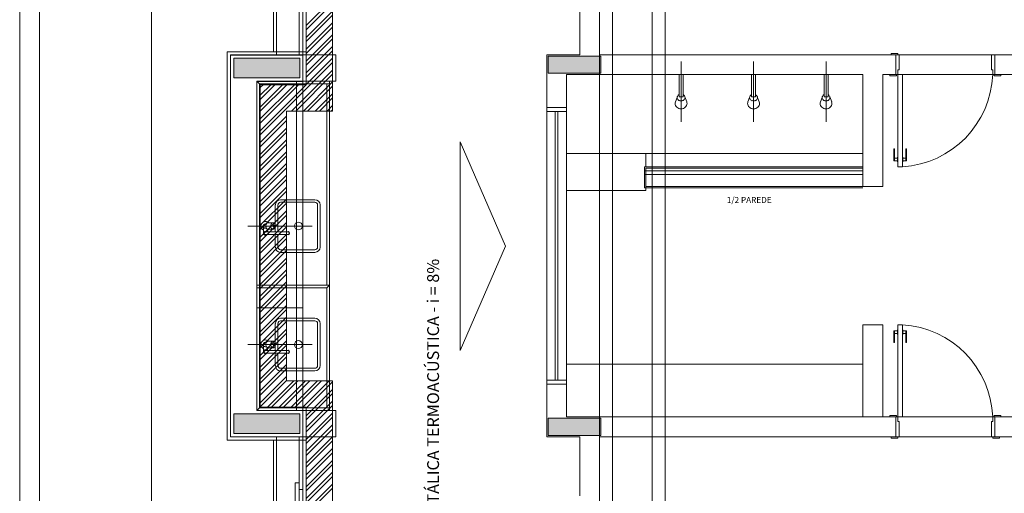
# Model space of a CAD drawing. Units: inches. Extents: x 4206 to 4604, y 3045 to 3129.
# Drawn here: x 4259 to 4266, y 3072 to 3075 of the extents above; entities that cross this region are included whole.
import ezdxf

# ---------------------------------------------------------------- set-up
doc = ezdxf.new("R2010")
doc.units = ezdxf.units.IN
doc.header["$MEASUREMENT"] = 0
doc.layers.add('AUDIT_I_150625223525-0', color=9, linetype='Continuous', lineweight=20)
doc.layers.add('AUDIT_I_150625223525-1', color=9, linetype='Continuous', lineweight=20)
doc.styles.add('ARIAL', font='arial.ttf', dxfattribs={"height": 0.125})

msp = doc.modelspace()

# ---------------------------------------------------------------- hatches: boundary and pattern name
at = {"layer": 'AUDIT_I_150625223525-1', "linetype": 'Continuous'}
for points in [[(4260.5319, 3074.8759), (4260.5319, 3074.8009), (4260.5319, 3074.8009), (4260.5319, 3074.7259), (4260.5319, 3074.7259), (4260.7819, 3074.7259), (4261.0319, 3074.7259), (4261.0319, 3074.8009), (4261.0319, 3074.8009), (4261.0319, 3074.8759), (4261.0319, 3074.8759), (4260.7819, 3074.8759), (4260.5319, 3074.8759), (4260.5319, 3074.8759)], [(4262.9169, 3074.8909), (4262.9169, 3074.8259), (4262.9169, 3074.7609), (4263.1169, 3074.7609), (4263.1169, 3074.7609), (4263.3169, 3074.7609), (4263.3169, 3074.8259), (4263.3169, 3074.8909), (4263.1169, 3074.8909), (4263.1169, 3074.8909), (4262.9169, 3074.8909), (4262.9169, 3074.8909)], [(4261.0319, 3072.0259), (4261.0319, 3072.1009), (4261.0319, 3072.1009), (4261.0319, 3072.1759), (4261.0319, 3072.1759), (4260.7819, 3072.1759), (4260.5319, 3072.1759), (4260.5319, 3072.1009), (4260.5319, 3072.1009), (4260.5319, 3072.0264), (4260.5319, 3072.0264), (4260.7819, 3072.0264), (4261.0319, 3072.0264), (4261.0319, 3072.0264)], [(4263.3169, 3072.0109), (4263.3169, 3072.0759), (4263.3169, 3072.1409), (4263.1169, 3072.1409), (4263.1169, 3072.1409), (4262.9169, 3072.1409), (4262.9169, 3072.0759), (4262.9169, 3072.0109), (4263.1169, 3072.0109), (4263.1169, 3072.0109), (4263.3169, 3072.0109), (4263.3169, 3072.0109)]]:
    msp.add_hatch(color=9, dxfattribs=at).paths.add_polyline_path(points)

# ---------------------------------------------------------------- linework, layer by layer
at = {"layer": 'AUDIT_I_150625223525-0'}
for p, q in [((4263.7064, 3066.0504), (4263.7064, 3102.5444)), ((4263.8064, 3066.0504), (4263.8064, 3102.5444)), ((4260.8319, 3079.8229), (4260.8319, 3074.9239)), ((4260.8569, 3079.8479), (4260.8569, 3074.8989)), ((4261.0569, 3079.8479), (4261.0569, 3074.6989)), ((4261.0814, 3079.8229), (4261.0814, 3074.9239)), ((4263.3064, 3079.8229), (4263.3064, 3067.0749)), ((4263.4064, 3079.8229), (4263.4064, 3067.0749)), ((4261.2819, 3074.4739), (4261.2819, 3079.6229)), ((4261.0814, 3075.1234), (4261.2819, 3075.3234)), ((4261.0814, 3075.0914), (4261.2819, 3075.2914)), ((4261.0814, 3075.0334), (4261.2819, 3075.2334)), ((4261.0814, 3075.0019), (4261.2819, 3075.2019)), ((4261.0814, 3074.9439), (4261.2819, 3075.1439)), ((4261.0814, 3074.9119), (4261.2819, 3075.1119)), ((4261.0814, 3074.8539), (4261.2819, 3075.0539)), ((4261.0814, 3074.8224), (4261.2819, 3075.0219)), ((4261.0814, 3074.7639), (4261.2819, 3074.9639)), ((4260.4819, 3071.9744), (4260.4819, 3074.9239)), ((4260.4819, 3074.9239), (4261.0814, 3074.9239)), ((4261.0569, 3074.8989), (4260.5069, 3074.8989)), ((4260.5069, 3071.9994), (4260.5069, 3074.8989)), ((4261.0814, 3074.7324), (4261.2819, 3074.9324)), ((4261.0814, 3074.9239), (4261.0814, 3074.6739)), ((4261.0814, 3074.6744), (4261.2819, 3074.8744)), ((4260.7319, 3074.2929), (4261.2819, 3074.8424)), ((4260.9709, 3074.4739), (4261.2819, 3074.7844)), ((4261.0029, 3074.4739), (4261.2819, 3074.7529)), ((4260.7069, 3072.1994), (4260.7069, 3074.6989)), ((4261.0569, 3074.6989), (4260.7069, 3074.6989)), ((4261.0814, 3074.6739), (4260.7319, 3074.6739)), ((4260.7319, 3074.6739), (4260.7319, 3072.2244)), ((4260.7319, 3074.6519), (4260.7539, 3074.6739)), ((4260.7319, 3074.5619), (4260.8434, 3074.6739)), ((4260.7319, 3074.4724), (4260.9334, 3074.6739)), ((4260.7319, 3074.3824), (4261.0234, 3074.6739)), ((4260.7319, 3074.5939), (4260.8119, 3074.6739)), ((4260.7319, 3074.5039), (4260.9014, 3074.6739)), ((4260.7319, 3074.4144), (4260.9914, 3074.6739)), ((4260.7319, 3074.3244), (4261.0814, 3074.6739)), ((4261.0609, 3074.4739), (4261.2819, 3074.6949)), ((4261.0924, 3074.4739), (4261.2819, 3074.6629)), ((4261.1504, 3074.4739), (4261.2819, 3074.6049)), ((4261.1824, 3074.4739), (4261.2819, 3074.5734)), ((4261.2404, 3074.4739), (4261.2819, 3074.5149)), ((4260.7319, 3074.2349), (4260.9319, 3074.4349)), ((4260.9319, 3072.4244), (4260.9319, 3074.4739)), ((4260.9319, 3074.4739), (4261.2819, 3074.4739)), ((4261.2719, 3074.4739), (4261.2819, 3074.4834)), ((4260.7319, 3074.2029), (4260.9319, 3074.4029)), ((4260.7319, 3074.1449), (4260.9319, 3074.3449)), ((4260.7319, 3074.1134), (4260.9319, 3074.3129)), ((4260.7319, 3074.0549), (4260.9319, 3074.2549)), ((4260.7319, 3074.0234), (4260.9319, 3074.2234)), ((4262.2494, 3072.6569), (4262.2494, 3074.2414)), ((4262.2494, 3074.2414), (4262.5929, 3073.4489)), ((4260.7319, 3073.9654), (4260.9319, 3074.1654)), ((4260.7319, 3073.9334), (4260.9319, 3074.1334)), ((4260.7319, 3073.8754), (4260.9319, 3074.0754)), ((4260.7319, 3073.8439), (4260.9319, 3074.0439)), ((4260.7319, 3073.7859), (4260.9319, 3073.9859)), ((4260.7319, 3073.7539), (4260.9319, 3073.9539)), ((4260.7319, 3073.6959), (4260.9319, 3073.8959)), ((4260.7319, 3073.6644), (4260.9319, 3073.8644)), ((4260.7319, 3073.6064), (4260.9319, 3073.8059)), ((4260.7319, 3073.5744), (4260.9319, 3073.7744)), ((4260.7319, 3073.5164), (4260.9319, 3073.7164)), ((4260.7319, 3073.4844), (4260.9319, 3073.6844)), ((4260.7319, 3073.4264), (4260.9319, 3073.6264)), ((4260.7319, 3073.3949), (4260.9319, 3073.5949)), ((4260.7319, 3073.3369), (4260.9319, 3073.5369)), ((4260.7319, 3073.3049), (4260.9319, 3073.5049)), ((4260.7319, 3073.2469), (4260.9319, 3073.4469)), ((4262.5929, 3073.4489), (4262.2494, 3072.6569)), ((4260.7319, 3073.2154), (4260.9319, 3073.4154)), ((4260.7319, 3073.1574), (4260.9319, 3073.3574)), ((4260.7319, 3073.1254), (4260.9319, 3073.3254)), ((4260.7319, 3073.0674), (4260.9319, 3073.2674)), ((4260.7319, 3073.0354), (4260.9319, 3073.2354)), ((4260.7319, 3072.9774), (4260.9319, 3073.1774)), ((4260.7319, 3072.9459), (4260.9319, 3073.1459)), ((4260.7319, 3072.8879), (4260.9319, 3073.0879)), ((4260.7319, 3072.8559), (4260.9319, 3073.0559)), ((4260.7319, 3072.7979), (4260.9319, 3072.9979)), ((4260.7319, 3072.7664), (4260.9319, 3072.9664)), ((4260.7319, 3072.7084), (4260.9319, 3072.9084)), ((4260.7319, 3072.6764), (4260.9319, 3072.8764)), ((4260.7319, 3072.6184), (4260.9319, 3072.8184)), ((4260.7319, 3072.5869), (4260.9319, 3072.7869)), ((4260.7319, 3072.5284), (4260.9319, 3072.7284)), ((4260.7319, 3072.4969), (4260.9319, 3072.6969)), ((4260.7319, 3072.4389), (4260.9319, 3072.6389)), ((4260.7319, 3072.4069), (4260.9319, 3072.6069)), ((4260.7319, 3072.3489), (4260.9319, 3072.5489)), ((4260.7319, 3072.3174), (4260.9319, 3072.5174)), ((4260.7319, 3072.2594), (4260.9319, 3072.4594)), ((4260.7319, 3072.2274), (4260.9319, 3072.4274)), ((4260.7864, 3072.2244), (4260.9864, 3072.4244)), ((4260.8184, 3072.2244), (4261.0184, 3072.4244)), ((4260.8764, 3072.2244), (4261.0764, 3072.4244)), ((4260.9079, 3072.2244), (4261.1079, 3072.4244)), ((4261.2819, 3072.4244), (4260.9319, 3072.4244)), ((4260.9664, 3072.2244), (4261.1659, 3072.4244)), ((4260.9979, 3072.2244), (4261.1979, 3072.4244)), ((4261.0559, 3072.2244), (4261.2559, 3072.4244)), ((4261.0814, 3072.2184), (4261.2819, 3072.4184)), ((4261.2819, 3067.2749), (4261.2819, 3072.4244)), ((4261.0814, 3072.1604), (4261.2819, 3072.3604)), ((4261.0814, 3072.1284), (4261.2819, 3072.3284)), ((4261.0814, 3072.0704), (4261.2819, 3072.2704)), ((4260.7069, 3072.1994), (4261.0564, 3072.1994)), ((4260.7319, 3072.2244), (4261.0814, 3072.2244)), ((4261.0564, 3072.1994), (4261.0564, 3067.0499)), ((4261.0814, 3072.0389), (4261.2819, 3072.2389)), ((4261.0814, 3072.2244), (4261.0814, 3071.9744)), ((4261.0814, 3071.9809), (4261.2819, 3072.1809)), ((4261.0814, 3071.9489), (4261.2819, 3072.1489)), ((4261.0814, 3071.8909), (4261.2819, 3072.0909)), ((4261.0814, 3071.8594), (4261.2819, 3072.0589)), ((4261.0814, 3071.9744), (4260.4819, 3071.9744)), ((4260.5069, 3071.9994), (4261.0564, 3071.9994)), ((4260.8319, 3067.0749), (4260.8319, 3071.9744)), ((4260.8319, 3071.9744), (4261.0814, 3071.9744)), ((4260.8569, 3071.9994), (4260.8569, 3067.0499)), ((4261.0814, 3071.8009), (4261.2819, 3072.0009)), ((4261.0814, 3071.9744), (4261.0814, 3067.0749)), ((4261.0814, 3071.7694), (4261.2819, 3071.9694)), ((4261.0814, 3071.7114), (4261.2819, 3071.9114)), ((4261.0814, 3071.6794), (4261.2819, 3071.8794)), ((4261.0814, 3071.6214), (4261.2819, 3071.8214)), ((4261.0814, 3071.5899), (4261.2819, 3071.7899)), ((4261.0814, 3071.5319), (4261.2819, 3071.7319)), ((4261.0814, 3071.4999), (4261.2819, 3071.6999)), ((4261.0814, 3071.4419), (4261.2819, 3071.6419)), ((4261.0814, 3071.4104), (4261.2819, 3071.6104))]:
    msp.add_line(p, q, dxfattribs=at)
at = {"layer": 'AUDIT_I_150625223525-1', "color": 9}
for p, q in [((4258.9069, 3106.8009), (4258.9069, 3061.8009)), ((4259.0569, 3106.6509), (4259.0569, 3061.9509)), ((4259.9069, 3066.2509), (4259.9059, 3080.0514)), ((4260.8569, 3074.9009), (4260.8569, 3079.8509)), ((4261.0569, 3074.9009), (4261.0569, 3079.8509)), ((4263.1569, 3075.3509), (4263.1569, 3074.9009)), ((4263.3069, 3075.3509), (4263.3069, 3074.9009)), ((4261.0269, 3074.9009), (4261.0269, 3075.3009)), ((4261.0569, 3075.3009), (4261.0569, 3074.9009)), ((4261.3069, 3074.9009), (4260.5069, 3074.9009)), ((4260.5069, 3072.0009), (4260.5069, 3074.9009)), ((4261.0569, 3074.9009), (4261.0269, 3074.9009)), ((4261.3069, 3074.7009), (4261.3069, 3074.9009)), ((4263.1569, 3074.9009), (4262.9069, 3074.9009)), ((4262.9069, 3074.9009), (4262.9069, 3074.7509)), ((4268.7069, 3074.9009), (4263.3069, 3074.9009)), ((4265.5719, 3074.9109), (4265.5219, 3074.9109)), ((4265.5219, 3074.9109), (4265.5219, 3074.9009)), ((4265.5569, 3074.7509), (4265.5569, 3074.9009)), ((4265.5569, 3074.9009), (4265.5719, 3074.9009)), ((4265.5719, 3074.9009), (4265.5719, 3074.9109)), ((4265.5819, 3074.9009), (4265.5719, 3074.9009)), ((4265.5819, 3074.7859), (4265.5819, 3074.9009)), ((4265.5819, 3074.9009), (4266.2819, 3074.9009)), ((4266.2819, 3074.7859), (4266.2819, 3074.9009)), ((4266.3069, 3074.7509), (4266.3069, 3074.9009)), ((4263.9264, 3074.8509), (4263.9264, 3074.3909)), ((4264.4764, 3074.8509), (4264.4764, 3074.3909)), ((4265.0264, 3074.8509), (4265.0264, 3074.3909)), ((4265.5719, 3074.7509), (4265.5719, 3074.7859)), ((4265.5719, 3074.7859), (4265.5819, 3074.7859)), ((4266.2919, 3074.7859), (4266.2819, 3074.7859)), ((4266.2919, 3074.7509), (4266.2919, 3074.7859)), ((4262.9069, 3074.5009), (4262.9069, 3074.7509)), ((4265.3069, 3074.7509), (4263.0569, 3074.7509)), ((4263.0569, 3074.5009), (4263.0569, 3074.7509)), ((4263.9114, 3074.7509), (4263.9414, 3074.7509)), ((4263.9114, 3074.5809), (4263.9114, 3074.7509)), ((4263.9414, 3074.7509), (4263.9414, 3074.5809)), ((4264.4614, 3074.7509), (4264.4914, 3074.7509)), ((4264.4614, 3074.5809), (4264.4614, 3074.7509)), ((4264.4914, 3074.7509), (4264.4914, 3074.5809)), ((4265.0114, 3074.7509), (4265.0414, 3074.7509)), ((4265.0114, 3074.5809), (4265.0114, 3074.7509)), ((4265.0414, 3074.7509), (4265.0414, 3074.5809)), ((4265.3069, 3073.9009), (4265.3069, 3074.7509)), ((4265.4569, 3073.9009), (4265.4569, 3074.7509)), ((4265.5569, 3074.7509), (4265.4569, 3074.7509)), ((4265.5119, 3074.7509), (4265.5119, 3074.7409)), ((4265.5119, 3074.7409), (4265.5619, 3074.7409)), ((4265.5569, 3074.7509), (4265.5619, 3074.7509)), ((4265.5619, 3074.7409), (4265.5619, 3074.7509)), ((4265.5619, 3074.7509), (4265.5719, 3074.7509)), ((4265.5719, 3074.7509), (4265.6069, 3074.7509)), ((4265.5719, 3074.0509), (4265.5719, 3074.7509)), ((4265.6069, 3074.0509), (4265.6069, 3074.7509)), ((4266.2919, 3074.7509), (4265.6069, 3074.7509)), ((4266.3019, 3074.7509), (4266.2919, 3074.7509)), ((4266.3019, 3074.7409), (4266.3019, 3074.7509)), ((4266.3069, 3074.7509), (4266.3019, 3074.7509)), ((4266.3519, 3074.7409), (4266.3019, 3074.7409)), ((4266.3069, 3074.7509), (4269.3069, 3074.7509)), ((4266.3519, 3074.7509), (4266.3519, 3074.7409)), ((4260.7069, 3072.2009), (4260.7069, 3074.7009)), ((4261.3069, 3074.7009), (4260.7069, 3074.7009)), ((4260.7274, 3074.6809), (4260.7069, 3074.7009)), ((4260.7274, 3074.6809), (4260.7269, 3073.1509)), ((4261.2569, 3074.6809), (4260.7274, 3074.6809)), ((4261.0069, 3072.2009), (4261.0069, 3074.7009)), ((4261.0569, 3073.1309), (4261.0569, 3074.7009)), ((4261.2369, 3074.6809), (4261.2369, 3073.1509)), ((4261.2569, 3074.7009), (4261.2569, 3073.1509)), ((4263.8839, 3074.5439), (4263.8964, 3074.5759)), ((4263.9414, 3074.5809), (4263.9114, 3074.5809)), ((4263.9549, 3074.5829), (4263.9694, 3074.5429)), ((4264.4339, 3074.5439), (4264.4464, 3074.5759)), ((4264.4914, 3074.5809), (4264.4614, 3074.5809)), ((4264.5049, 3074.5829), (4264.5194, 3074.5429)), ((4264.9839, 3074.5439), (4264.9964, 3074.5759)), ((4265.0414, 3074.5809), (4265.0114, 3074.5809)), ((4265.0549, 3074.5829), (4265.0694, 3074.5429)), ((4262.9069, 3074.5009), (4263.0569, 3074.5009)), ((4263.0469, 3074.5009), (4262.9069, 3074.5009)), ((4263.0569, 3074.5009), (4262.9069, 3074.5009)), ((4262.9069, 3074.5009), (4262.9069, 3074.4709)), ((4263.0569, 3074.4709), (4263.0569, 3074.5009)), ((4262.9069, 3074.4709), (4263.0569, 3074.4709)), ((4262.9069, 3074.4709), (4262.9069, 3072.4309)), ((4263.0569, 3074.4709), (4262.9069, 3074.4709)), ((4262.9719, 3072.4309), (4262.9719, 3074.4709)), ((4262.9919, 3072.4309), (4262.9919, 3074.4709)), ((4263.0569, 3072.4309), (4263.0569, 3074.4709)), ((4263.6594, 3074.1509), (4263.0569, 3074.1509)), ((4263.6594, 3074.1509), (4265.3069, 3074.1509)), ((4263.6594, 3074.0509), (4263.6594, 3074.1509)), ((4265.5419, 3074.1859), (4265.5469, 3074.1859)), ((4265.5419, 3074.0959), (4265.5419, 3074.1859)), ((4265.5469, 3074.0959), (4265.5469, 3074.1859)), ((4265.5469, 3074.1159), (4265.5689, 3074.1159)), ((4265.5689, 3074.0884), (4265.5689, 3074.1234)), ((4265.5689, 3074.1234), (4265.5719, 3074.1234)), ((4265.6099, 3074.1234), (4265.6069, 3074.1234)), ((4265.6099, 3074.0884), (4265.6099, 3074.1234)), ((4265.6319, 3074.1159), (4265.6099, 3074.1159)), ((4265.6369, 3074.1859), (4265.6319, 3074.1859)), ((4265.6319, 3074.0959), (4265.6319, 3074.1859)), ((4265.6369, 3074.0959), (4265.6369, 3074.1859)), ((4263.6494, 3074.0509), (4263.6494, 3073.8909)), ((4263.6494, 3074.0509), (4265.3069, 3074.0509)), ((4263.6594, 3074.0409), (4265.3069, 3074.0409)), ((4263.6594, 3074.0409), (4263.6594, 3073.9009)), ((4265.5419, 3074.0959), (4265.5689, 3074.0959)), ((4265.5689, 3074.0884), (4265.5719, 3074.0884)), ((4265.6069, 3074.0509), (4265.5719, 3074.0509)), ((4265.6099, 3074.0884), (4265.6069, 3074.0884)), ((4265.6369, 3074.0959), (4265.6099, 3074.0959)), ((4263.6494, 3074.0209), (4265.3069, 3074.0209)), ((4263.6494, 3073.9909), (4265.3069, 3073.9909)), ((4263.6594, 3074.0009), (4263.6594, 3073.8709)), ((4263.6494, 3073.8909), (4265.3069, 3073.8909)), ((4263.6594, 3073.9009), (4265.3069, 3073.9009)), ((4265.4569, 3073.9009), (4265.3069, 3073.9009)), ((4263.6594, 3073.8709), (4263.0569, 3073.8709)), ((4260.8469, 3073.7609), (4260.8469, 3073.6084)), ((4260.8669, 3073.7609), (4260.8669, 3073.5559)), ((4261.1474, 3073.8009), (4260.8874, 3073.8009)), ((4261.1474, 3073.7809), (4260.8874, 3073.7809)), ((4261.1674, 3073.4409), (4261.1674, 3073.7609)), ((4261.1874, 3073.4409), (4261.1874, 3073.7609)), ((4261.1274, 3073.6009), (4260.6379, 3073.6009)), ((4260.7579, 3073.5459), (4260.7579, 3073.5894)), ((4260.7729, 3073.6184), (4260.7799, 3073.6184)), ((4260.7929, 3073.6259), (4260.8304, 3073.6259)), ((4260.8469, 3073.5934), (4260.8469, 3073.5559)), ((4260.7729, 3073.5834), (4260.7799, 3073.5834)), ((4260.7729, 3073.5559), (4260.9429, 3073.5559)), ((4260.7729, 3073.5359), (4260.9429, 3073.5359)), ((4260.7879, 3073.5559), (4260.7879, 3073.5769)), ((4260.7929, 3073.5759), (4260.8304, 3073.5759)), ((4260.8469, 3073.5359), (4260.8469, 3073.4409)), ((4260.8669, 3073.5359), (4260.8669, 3073.4409)), ((4261.1474, 3073.4209), (4260.8874, 3073.4209)), ((4261.1474, 3073.4009), (4260.8874, 3073.4009)), ((4261.2569, 3073.1509), (4260.7069, 3073.1509)), ((4260.7269, 3073.1509), (4260.7269, 3072.2209)), ((4261.2369, 3073.1309), (4261.2569, 3073.1509)), ((4261.2569, 3072.2009), (4261.2569, 3073.1509)), ((4261.0569, 3073.1309), (4260.7069, 3073.1309)), ((4261.2369, 3073.1309), (4260.7269, 3073.1309)), ((4261.0569, 3072.9809), (4261.0569, 3073.1309)), ((4261.0569, 3072.9809), (4261.0569, 3073.1309)), ((4261.2369, 3072.2209), (4261.2369, 3073.1309)), ((4261.0569, 3072.9809), (4260.7069, 3072.9809)), ((4261.0569, 3072.9809), (4260.7069, 3072.9809)), ((4261.0569, 3072.9809), (4261.0569, 3072.2009)), ((4260.8469, 3072.8609), (4260.8469, 3072.7084)), ((4260.8669, 3072.8609), (4260.8669, 3072.6559)), ((4261.1474, 3072.9009), (4260.8874, 3072.9009)), ((4261.1474, 3072.8809), (4260.8874, 3072.8809)), ((4261.1674, 3072.5409), (4261.1674, 3072.8609)), ((4261.1874, 3072.5409), (4261.1874, 3072.8609)), ((4265.3069, 3072.8509), (4265.3069, 3072.1509)), ((4265.4569, 3072.8509), (4265.3069, 3072.8509)), ((4265.4569, 3072.8509), (4265.4569, 3072.1509)), ((4265.6069, 3072.8509), (4265.5719, 3072.8509)), ((4265.5719, 3072.8509), (4265.5719, 3072.1509)), ((4265.6069, 3072.8509), (4265.6069, 3072.1509)), ((4265.5419, 3072.8059), (4265.5689, 3072.8059)), ((4265.5419, 3072.8059), (4265.5419, 3072.7159)), ((4265.5469, 3072.8059), (4265.5469, 3072.7159)), ((4265.5469, 3072.7859), (4265.5689, 3072.7859)), ((4265.5689, 3072.8134), (4265.5689, 3072.7784)), ((4265.5689, 3072.8134), (4265.5719, 3072.8134)), ((4265.5689, 3072.7784), (4265.5719, 3072.7784)), ((4265.6099, 3072.8134), (4265.6069, 3072.8134)), ((4265.6099, 3072.7784), (4265.6069, 3072.7784)), ((4265.6099, 3072.8134), (4265.6099, 3072.7784)), ((4265.6369, 3072.8059), (4265.6099, 3072.8059)), ((4265.6319, 3072.7859), (4265.6099, 3072.7859)), ((4265.6319, 3072.8059), (4265.6319, 3072.7159)), ((4265.6369, 3072.8059), (4265.6369, 3072.7159)), ((4261.1274, 3072.7009), (4260.6379, 3072.7009)), ((4260.7729, 3072.7184), (4260.7799, 3072.7184)), ((4260.7929, 3072.7259), (4260.8304, 3072.7259)), ((4260.8469, 3072.6934), (4260.8469, 3072.6559)), ((4265.5419, 3072.7159), (4265.5469, 3072.7159)), ((4265.6369, 3072.7159), (4265.6319, 3072.7159)), ((4260.7579, 3072.6459), (4260.7579, 3072.6894)), ((4260.7729, 3072.6834), (4260.7799, 3072.6834)), ((4260.7729, 3072.6559), (4260.9429, 3072.6559)), ((4260.7729, 3072.6359), (4260.9429, 3072.6359)), ((4260.7879, 3072.6559), (4260.7879, 3072.6769)), ((4260.7929, 3072.6759), (4260.8304, 3072.6759)), ((4260.8469, 3072.6359), (4260.8469, 3072.5409)), ((4260.8669, 3072.6359), (4260.8669, 3072.5409)), ((4265.3069, 3072.5509), (4263.0569, 3072.5509)), ((4261.1474, 3072.5209), (4260.8874, 3072.5209)), ((4261.1474, 3072.5009), (4260.8874, 3072.5009)), ((4262.9069, 3072.4009), (4262.9069, 3072.4309)), ((4262.9069, 3072.4309), (4263.0569, 3072.4309)), ((4262.9069, 3072.4309), (4263.0569, 3072.4309)), ((4262.9069, 3072.4009), (4262.9069, 3072.1509)), ((4262.9069, 3072.4009), (4263.0569, 3072.4009)), ((4263.0469, 3072.4009), (4262.9069, 3072.4009)), ((4263.0469, 3072.4009), (4262.9069, 3072.4009)), ((4263.0569, 3072.4009), (4262.9069, 3072.4009)), ((4263.0569, 3072.4309), (4263.0569, 3072.4009)), ((4263.0569, 3072.4009), (4263.0569, 3072.1509)), ((4260.7269, 3072.2209), (4260.7069, 3072.2009)), ((4260.7069, 3072.2009), (4261.3069, 3072.2009)), ((4260.7269, 3072.2209), (4261.2569, 3072.2209)), ((4261.3069, 3072.0009), (4261.3069, 3072.2009)), ((4262.9069, 3072.0009), (4262.9069, 3072.1509)), ((4265.5569, 3072.1509), (4263.0569, 3072.1509)), ((4265.4569, 3072.1509), (4265.5569, 3072.1509)), ((4265.4569, 3072.1509), (4265.5569, 3072.1509)), ((4265.5119, 3072.1509), (4265.5119, 3072.1609)), ((4265.5119, 3072.1609), (4265.5619, 3072.1609)), ((4265.5569, 3072.1509), (4265.5569, 3072.0009)), ((4265.5569, 3072.1509), (4265.5619, 3072.1509)), ((4265.5619, 3072.1609), (4265.5619, 3072.1509)), ((4265.5619, 3072.1509), (4265.5719, 3072.1509)), ((4265.5719, 3072.1509), (4265.6069, 3072.1509)), ((4265.5719, 3072.1509), (4265.5719, 3072.1159)), ((4265.5719, 3072.1159), (4265.5819, 3072.1159)), ((4265.5819, 3072.1159), (4265.5819, 3072.0009)), ((4266.2919, 3072.1509), (4265.6069, 3072.1509)), ((4266.2919, 3072.1159), (4266.2819, 3072.1159)), ((4266.2819, 3072.1159), (4266.2819, 3072.0009)), ((4266.3019, 3072.1509), (4266.2919, 3072.1509)), ((4266.2919, 3072.1509), (4266.2919, 3072.1159)), ((4266.3519, 3072.1609), (4266.3019, 3072.1609)), ((4266.3019, 3072.1609), (4266.3019, 3072.1509)), ((4266.3069, 3072.1509), (4266.3019, 3072.1509)), ((4266.3069, 3072.1509), (4266.3069, 3072.0009)), ((4269.3069, 3072.1509), (4266.3069, 3072.1509)), ((4266.3519, 3072.1509), (4266.3519, 3072.1609)), ((4260.5069, 3072.0009), (4261.3069, 3072.0009)), ((4260.8569, 3072.0009), (4260.8569, 3067.0509)), ((4261.0269, 3071.6009), (4261.0269, 3072.0009)), ((4261.0269, 3072.0009), (4261.0569, 3072.0009)), ((4261.0569, 3072.0009), (4261.0569, 3067.0509)), ((4261.0569, 3072.0009), (4261.0569, 3067.0509)), ((4261.0569, 3072.0009), (4261.0569, 3071.6009)), ((4261.0569, 3072.0009), (4261.0569, 3071.6009)), ((4263.1569, 3072.0009), (4262.9069, 3072.0009)), ((4263.1569, 3071.5509), (4263.1569, 3072.0009)), ((4263.3069, 3071.5509), (4263.3069, 3072.0009)), ((4263.3069, 3072.0009), (4265.5569, 3072.0009)), ((4265.5219, 3071.9909), (4265.5219, 3072.0009)), ((4265.5719, 3071.9909), (4265.5219, 3071.9909)), ((4265.5569, 3072.0009), (4265.5719, 3072.0009)), ((4265.5819, 3072.0009), (4265.5719, 3072.0009)), ((4265.5719, 3072.0009), (4265.5719, 3071.9909)), ((4265.5819, 3072.0009), (4266.2819, 3072.0009)), ((4266.2819, 3072.0009), (4266.2919, 3072.0009)), ((4266.2919, 3072.0009), (4266.2919, 3071.9909)), ((4266.3069, 3072.0009), (4266.2919, 3072.0009)), ((4266.2919, 3071.9909), (4266.3419, 3071.9909)), ((4269.3069, 3072.0009), (4266.3069, 3072.0009)), ((4266.3419, 3071.9909), (4266.3419, 3072.0009)), ((4260.9969, 3070.4509), (4260.9969, 3071.6509)), ((4260.9969, 3071.6509), (4261.0269, 3071.6509)), ((4261.0269, 3071.6509), (4261.0269, 3070.4509)), ((4261.0569, 3071.6009), (4261.0269, 3071.6009)), ((4261.0554, 3071.6009), (4261.0569, 3071.6009))]:
    msp.add_line(p, q, dxfattribs=at)
for points in [[(4260.5319, 3074.8759), (4260.5319, 3074.8009), (4260.5319, 3074.7259), (4260.7819, 3074.7259), (4261.0319, 3074.7259), (4261.0319, 3074.8009), (4261.0319, 3074.8759), (4260.7819, 3074.8759), (4260.5319, 3074.8759), (4260.5319, 3074.8759)], [(4262.9169, 3074.8909), (4262.9169, 3074.8259), (4262.9169, 3074.7609), (4263.1169, 3074.7609), (4263.3169, 3074.7609), (4263.3169, 3074.8259), (4263.3169, 3074.8909), (4263.1169, 3074.8909), (4262.9169, 3074.8909), (4262.9169, 3074.8909)], [(4261.0319, 3072.0264), (4261.0319, 3072.1009), (4261.0319, 3072.1759), (4260.7819, 3072.1759), (4260.5319, 3072.1759), (4260.5319, 3072.1009), (4260.5319, 3072.0264), (4260.7819, 3072.0264), (4261.0319, 3072.0264), (4261.0319, 3072.0264)], [(4263.3169, 3072.0109), (4263.3169, 3072.0759), (4263.3169, 3072.1409), (4263.1169, 3072.1409), (4262.9169, 3072.1409), (4262.9169, 3072.0759), (4262.9169, 3072.0109), (4263.1169, 3072.0109), (4263.3169, 3072.0109), (4263.3169, 3072.0109)]]:
    msp.add_lwpolyline(points, close=True, dxfattribs=at)
for centre in [(4261.0224, 3073.6009), (4261.0224, 3072.7009)]:
    msp.add_circle(centre, 0.03, dxfattribs=at)
for centre, radius, start, end in [((4265.5619, 3074.7799), 0.7304, 273.518, 357.723), ((4263.9174, 3074.5759), 0.021, 153.57, 180), ((4263.9174, 3074.5759), 0.021, 180, 206.43), ((4263.9214, 3074.5739), 0.0258, 129.806, 153.57), ((4263.9214, 3074.5784), 0.0258, 206.43, 230.194), ((4263.9244, 3074.5704), 0.0303, 115.776, 129.806), ((4263.9284, 3074.5704), 0.0303, 50.1944, 64.2242), ((4263.9309, 3074.5739), 0.0258, 26.43, 50.1944), ((4263.9309, 3074.5784), 0.0258, 309.806, 333.57), ((4263.9354, 3074.5759), 0.021, 0, 26.43), ((4263.9354, 3074.5759), 0.021, 333.57, 0), ((4264.4674, 3074.5759), 0.021, 153.57, 180), ((4264.4674, 3074.5759), 0.021, 180, 206.43), ((4264.4714, 3074.5739), 0.0258, 129.806, 153.57), ((4264.4714, 3074.5784), 0.0258, 206.43, 230.194), ((4264.4744, 3074.5704), 0.0303, 115.776, 129.806), ((4264.4784, 3074.5704), 0.0303, 50.1944, 64.2242), ((4264.4809, 3074.5739), 0.0258, 26.43, 50.1944), ((4264.4809, 3074.5784), 0.0258, 309.806, 333.57), ((4264.4854, 3074.5759), 0.021, 0, 26.43), ((4264.4854, 3074.5759), 0.021, 333.57, 0), ((4265.0174, 3074.5759), 0.021, 153.57, 180), ((4265.0174, 3074.5759), 0.021, 180, 206.43), ((4265.0219, 3074.5739), 0.0258, 129.806, 153.57), ((4265.0219, 3074.5784), 0.0258, 206.43, 230.194), ((4265.0244, 3074.5704), 0.0303, 115.776, 129.806), ((4265.0284, 3074.5704), 0.0303, 50.1944, 64.2242), ((4265.0309, 3074.5739), 0.0258, 26.43, 50.1944), ((4265.0309, 3074.5784), 0.0258, 309.806, 333.57), ((4265.0354, 3074.5759), 0.021, 0, 26.43), ((4265.0354, 3074.5759), 0.021, 333.57, 0), ((4263.9169, 3074.5309), 0.0357, 158.59, 180), ((4263.9169, 3074.5309), 0.0357, 180, 204.985), ((4263.9214, 3074.5329), 0.0407, 204.985, 228.366), ((4263.9244, 3074.5364), 0.045, 228.366, 249.787), ((4263.9244, 3074.5814), 0.0303, 230.194, 250.956), ((4263.9264, 3074.5414), 0.0505, 249.787, 270), ((4263.9264, 3074.5869), 0.0359, 250.956, 270), ((4263.9264, 3074.5869), 0.0359, 270, 289.044), ((4263.9264, 3074.5414), 0.0505, 270, 290.213), ((4263.9284, 3074.5814), 0.0303, 289.044, 309.806), ((4263.9284, 3074.5364), 0.045, 290.213, 311.634), ((4263.9309, 3074.5329), 0.0407, 311.634, 335.015), ((4263.9359, 3074.5309), 0.0357, 335.015, 0), ((4263.9359, 3074.5309), 0.0357, 0, 19.4494), ((4264.4669, 3074.5309), 0.0357, 158.59, 180), ((4264.4669, 3074.5309), 0.0357, 180, 204.985), ((4264.4714, 3074.5329), 0.0407, 204.985, 228.366), ((4264.4744, 3074.5364), 0.045, 228.366, 249.787), ((4264.4744, 3074.5814), 0.0303, 230.194, 250.956), ((4264.4764, 3074.5414), 0.0505, 249.787, 270), ((4264.4764, 3074.5869), 0.0359, 250.956, 270), ((4264.4764, 3074.5869), 0.0359, 270, 289.044), ((4264.4764, 3074.5414), 0.0505, 270, 290.213), ((4264.4784, 3074.5814), 0.0303, 289.044, 309.806), ((4264.4784, 3074.5364), 0.045, 290.213, 311.634), ((4264.4814, 3074.5329), 0.0407, 311.634, 335.015), ((4264.4854, 3074.5309), 0.0357, 335.015, 0), ((4264.4854, 3074.5309), 0.0357, 0, 19.4494), ((4265.0169, 3074.5309), 0.0357, 158.59, 180), ((4265.0169, 3074.5309), 0.0357, 180, 204.985), ((4265.0214, 3074.5329), 0.0407, 204.985, 228.366), ((4265.0244, 3074.5364), 0.045, 228.366, 249.787), ((4265.0244, 3074.5814), 0.0303, 230.194, 250.956), ((4265.0264, 3074.5414), 0.0505, 249.787, 270), ((4265.0264, 3074.5869), 0.0359, 250.956, 270), ((4265.0264, 3074.5869), 0.0359, 270, 289.044), ((4265.0264, 3074.5414), 0.0505, 270, 290.213), ((4265.0284, 3074.5814), 0.0303, 289.044, 309.806), ((4265.0284, 3074.5364), 0.045, 290.213, 311.634), ((4265.0314, 3074.5329), 0.0407, 311.634, 335.015), ((4265.0354, 3074.5309), 0.0357, 335.015, 0), ((4265.0354, 3074.5309), 0.0357, 0, 19.4494), ((4260.8874, 3073.7609), 0.04, 90, 180), ((4260.8874, 3073.7609), 0.02, 90, 180), ((4261.1474, 3073.7609), 0.04, 0, 90), ((4261.1474, 3073.7609), 0.02, 0, 90), ((4260.7729, 3073.6009), 0.035, 45.5847, 244.623), ((4260.7729, 3073.6009), 0.0175, 90, 204.62), ((4260.7479, 3073.5894), 0.01, 0, 24.62), ((4260.7729, 3073.6009), 0.0175, 211.003, 270), ((4260.8104, 3073.6009), 0.0352, 163.675, 180), ((4260.8104, 3073.6009), 0.0352, 180, 196.325), ((4260.8014, 3073.6034), 0.0262, 144.736, 163.675), ((4260.8014, 3073.5984), 0.0262, 196.325, 215.264), ((4260.7959, 3073.6074), 0.0195, 120.361, 144.736), ((4260.7929, 3073.6134), 0.0127, 90, 120.361), ((4260.8479, 3073.6009), 0.0352, 163.675, 180), ((4260.8479, 3073.6009), 0.0352, 180, 196.325), ((4260.8389, 3073.6034), 0.0262, 144.736, 163.675), ((4260.8389, 3073.5984), 0.0262, 196.325, 215.264), ((4260.8339, 3073.6074), 0.0195, 120.361, 144.736), ((4260.8304, 3073.6134), 0.0127, 90, 120.361), ((4260.8304, 3073.6134), 0.0127, 59.6388, 90), ((4260.8429, 3073.6009), 0.0106, 163.675, 180), ((4260.8429, 3073.6009), 0.0106, 180, 196.325), ((4260.8404, 3073.6019), 0.00787, 144.736, 163.675), ((4260.8404, 3073.5999), 0.00787, 196.325, 215.264), ((4260.8389, 3073.6029), 0.00586, 120.361, 144.736), ((4260.8389, 3073.5989), 0.00586, 215.264, 239.639), ((4260.8379, 3073.6044), 0.00381, 90, 120.361), ((4260.8379, 3073.5974), 0.00381, 239.639, 270), ((4260.8269, 3073.6074), 0.0195, 35.2644, 59.6388), ((4260.8379, 3073.6044), 0.00381, 59.6388, 90), ((4260.8379, 3073.5974), 0.00381, 270, 300.361), ((4260.8364, 3073.6029), 0.00586, 35.2644, 59.6388), ((4260.8364, 3073.5989), 0.00586, 300.361, 324.736), ((4260.8354, 3073.6019), 0.00787, 16.3249, 35.2644), ((4260.8354, 3073.5999), 0.00787, 324.736, 343.675), ((4260.8324, 3073.6009), 0.0106, 0, 16.3249), ((4260.8324, 3073.6009), 0.0106, 343.675, 0), ((4260.8214, 3073.6034), 0.0262, 16.3249, 35.2644), ((4260.8214, 3073.5984), 0.0262, 324.736, 343.675), ((4260.8129, 3073.6009), 0.0352, 0, 16.3249), ((4260.8129, 3073.6009), 0.0352, 343.675, 0), ((4260.7729, 3073.5459), 0.015, 41.8103, 318.19), ((4260.7729, 3073.5459), 0.01, 90.0002, 270), ((4260.7959, 3073.5944), 0.0195, 215.264, 239.639), ((4260.7929, 3073.5889), 0.0127, 239.639, 270), ((4260.7729, 3073.6009), 0.035, 295.377, 314.415), ((4260.8339, 3073.5944), 0.0195, 215.264, 239.639), ((4260.8304, 3073.5889), 0.0127, 239.639, 270), ((4260.8304, 3073.5889), 0.0127, 270, 300.361), ((4260.8269, 3073.5944), 0.0195, 300.361, 324.736), ((4260.9429, 3073.5459), 0.0125, 233.13, 126.87), ((4260.9429, 3073.5459), 0.01, 270, 90.0001), ((4260.8874, 3073.4409), 0.04, 180, 270), ((4260.8874, 3073.4409), 0.02, 180, 270), ((4261.1474, 3073.4409), 0.04, 270, 0), ((4261.1474, 3073.4409), 0.02, 270, 0), ((4260.8874, 3072.8609), 0.04, 90, 180), ((4260.8874, 3072.8609), 0.02, 90, 180), ((4261.1474, 3072.8609), 0.04, 0, 90), ((4261.1474, 3072.8609), 0.02, 0, 90), ((4265.5619, 3072.1219), 0.7304, 2.27683, 86.4816), ((4260.7729, 3072.7009), 0.035, 45.5847, 244.623), ((4260.7729, 3072.7009), 0.0175, 90, 204.62), ((4260.7479, 3072.6894), 0.01, 0, 24.62), ((4260.8104, 3072.7009), 0.0352, 163.675, 180), ((4260.8104, 3072.7009), 0.0352, 180, 196.325), ((4260.8014, 3072.7034), 0.0262, 144.736, 163.675), ((4260.7959, 3072.7074), 0.0195, 120.361, 144.736), ((4260.7929, 3072.7134), 0.0127, 90, 120.361), ((4260.8479, 3072.7009), 0.0352, 163.675, 180), ((4260.8479, 3072.7009), 0.0352, 180, 196.325), ((4260.8389, 3072.7034), 0.0262, 144.736, 163.675), ((4260.8339, 3072.7074), 0.0195, 120.361, 144.736), ((4260.8304, 3072.7134), 0.0127, 90, 120.361), ((4260.8304, 3072.7134), 0.0127, 59.6388, 90), ((4260.8429, 3072.7009), 0.0106, 163.675, 180), ((4260.8429, 3072.7009), 0.0106, 180, 196.325), ((4260.8404, 3072.7019), 0.00787, 144.736, 163.675), ((4260.8404, 3072.7004), 0.00787, 196.325, 215.264), ((4260.8389, 3072.7029), 0.00586, 120.361, 144.736), ((4260.8389, 3072.6989), 0.00586, 215.264, 239.639), ((4260.8379, 3072.7044), 0.00381, 90, 120.361), ((4260.8379, 3072.6974), 0.00381, 239.639, 270), ((4260.8269, 3072.7074), 0.0195, 35.2644, 59.6388), ((4260.8379, 3072.7044), 0.00381, 59.6388, 90), ((4260.8379, 3072.6974), 0.00381, 270, 300.361), ((4260.8364, 3072.7029), 0.00586, 35.2644, 59.6388), ((4260.8364, 3072.6989), 0.00586, 300.361, 324.736), ((4260.8354, 3072.7019), 0.00787, 16.3249, 35.2644), ((4260.8354, 3072.7004), 0.00787, 324.736, 343.675), ((4260.8324, 3072.7009), 0.0106, 0, 16.3249), ((4260.8324, 3072.7009), 0.0106, 343.675, 0), ((4260.8214, 3072.7034), 0.0262, 16.3249, 35.2644), ((4260.8129, 3072.7009), 0.0352, 0, 16.3249), ((4260.8129, 3072.7009), 0.0352, 343.675, 0), ((4260.7729, 3072.7009), 0.0175, 211.003, 270), ((4260.7729, 3072.6459), 0.015, 41.8103, 318.19), ((4260.7729, 3072.6459), 0.01, 90.0002, 270), ((4260.8014, 3072.6984), 0.0262, 196.325, 215.264), ((4260.7959, 3072.6944), 0.0195, 215.264, 239.639), ((4260.7929, 3072.6884), 0.0127, 239.639, 270), ((4260.7729, 3072.7009), 0.035, 295.377, 314.415), ((4260.8389, 3072.6984), 0.0262, 196.325, 215.264), ((4260.8339, 3072.6944), 0.0195, 215.264, 239.639), ((4260.8304, 3072.6884), 0.0127, 239.639, 270), ((4260.8304, 3072.6884), 0.0127, 270, 300.361), ((4260.8269, 3072.6944), 0.0195, 300.361, 324.736), ((4260.8214, 3072.6984), 0.0262, 324.736, 343.675), ((4260.9429, 3072.6459), 0.0125, 233.13, 126.87), ((4260.9429, 3072.6459), 0.01, 270, 90.0001), ((4260.8874, 3072.5409), 0.04, 180, 270), ((4260.8874, 3072.5409), 0.02, 180, 270), ((4261.1474, 3072.5409), 0.04, 270, 0), ((4261.1474, 3072.5409), 0.02, 270, 0)]:
    msp.add_arc(centre, radius, start, end, dxfattribs=at)

# ---------------------------------------------------------------- texts
at = {"layer": 'AUDIT_I_150625223525-0', "insert": (4262.1175, 3070.9174), "char_height": 0.089985, "width": 3.995345, "attachment_point": 7, "rotation": 90.00021, "line_spacing_factor": 0.798, "style": 'ARIAL'}
msp.add_mtext('TELHA METÁLICA TERMOACÚSTICA - i = 8%', dxfattribs=at)
at = {"layer": 'AUDIT_I_150625223525-1', "color": 9, "insert": (4264.2734, 3073.7619), "char_height": 0.0456, "width": 0.5472, "attachment_point": 7, "line_spacing_factor": 0.798, "style": 'ARIAL'}
msp.add_mtext('1/2 PAREDE', dxfattribs=at)

doc.saveas('drawing.dxf')
